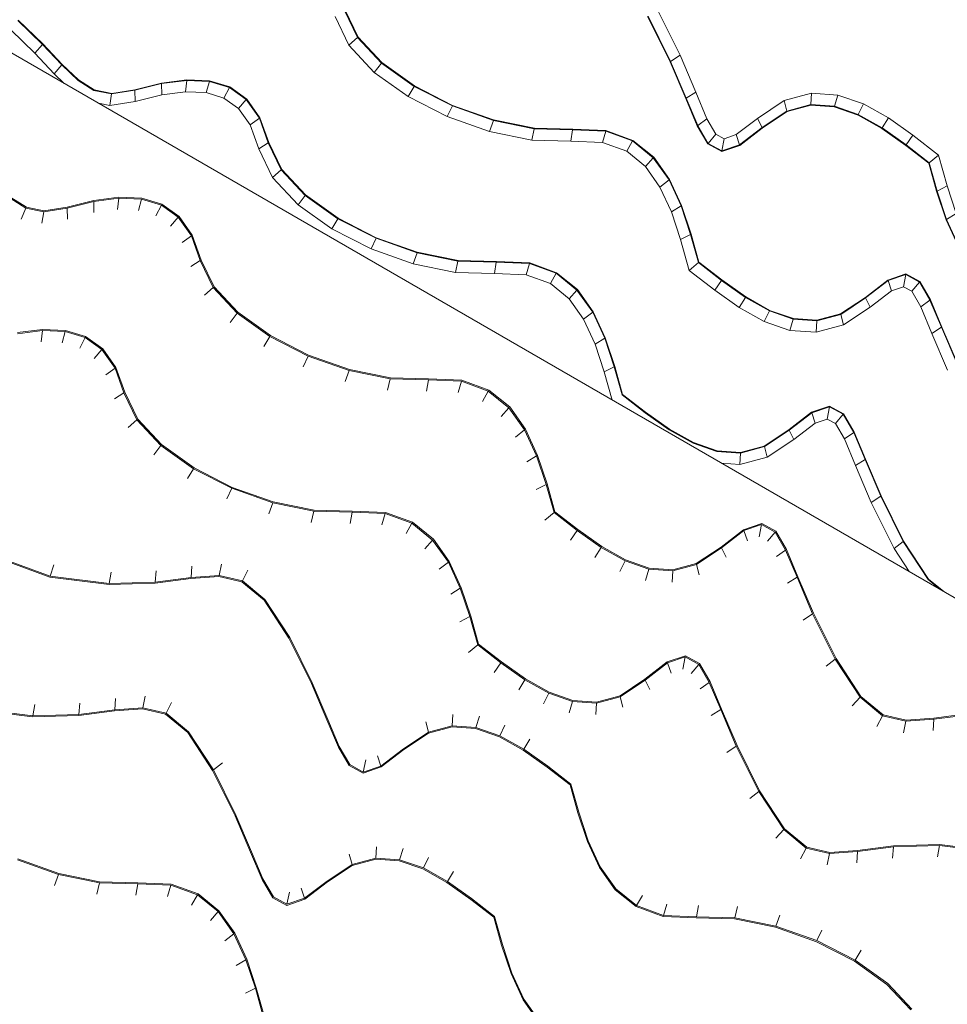
# Model space of a CAD drawing. Units: inches. Extents: x 2863 to 14421, y 47 to 8220.
# Drawn here: x 9205 to 9469, y 5016 to 5296 of the extents above; entities that cross this region are included whole.
import ezdxf

# ---------------------------------------------------------------- set-up
doc = ezdxf.new("R2010")
doc.units = ezdxf.units.IN
doc.header["$MEASUREMENT"] = 0

# ---------------------------------------------------------------- blocks, each defined once
blk = doc.blocks.new('9028_DWG-663512-Level 1')
at = {"lineweight": 9}
for p, q in [((855.47, 452.43), (397.04, 717.1)), ((530.5, 697.65), (526.57, 705.81)), ((532.99, 699.85), (529.3, 707.51)), ((533.12, 699.97), (529.44, 707.6)), ((615.51, 705.83), (621.91, 692.92)), ((615.64, 705.93), (622.05, 693.01)), ((618.22, 707.94), (624.73, 694.81)), ((443.32, 697.9), (436.35, 704.66)), ((443.43, 698.03), (436.45, 704.8)), ((441.14, 695.38), (434.28, 702.02)), ((539.91, 692.72), (533.12, 699.97)), ((441.14, 695.38), (443.32, 697.9)), ((448.8, 692.11), (443.32, 697.9)), ((448.91, 692.24), (443.43, 698.03)), ((530.5, 697.65), (532.99, 699.85)), ((537.74, 689.93), (530.5, 697.65)), ((539.8, 692.59), (532.99, 699.85)), ((446.62, 689.58), (441.14, 695.38)), ((624.73, 694.81), (622.05, 693.01)), ((624.73, 694.81), (629.19, 684.36)), ((446.62, 689.58), (448.8, 692.11)), ((453.45, 687.66), (448.8, 692.11)), ((453.55, 687.8), (448.91, 692.24)), ((537.74, 689.93), (539.8, 692.59)), ((549.07, 685.97), (539.8, 692.59)), ((549.16, 686.12), (539.91, 692.72)), ((621.91, 692.92), (626.34, 682.55)), ((622.05, 693.01), (626.48, 682.64)), ((449.54, 686.79), (446.62, 689.58)), ((547.34, 683.08), (537.74, 689.93)), ((457.94, 684.83), (453.45, 687.66)), ((458.01, 684.99), (453.55, 687.8)), ((477.23, 686.93), (469.62, 685.03)), ((477.23, 686.76), (469.63, 684.87)), ((484.37, 687.86), (477.23, 686.93)), ((484.35, 687.69), (477.23, 686.76)), ((477.28, 683.58), (477.23, 686.76)), ((484, 684.45), (484.35, 687.69)), ((490.81, 687.4), (484.35, 687.69)), ((490.85, 687.57), (484.37, 687.86)), ((489.91, 684.19), (490.81, 687.4)), ((496.51, 685.66), (490.81, 687.4)), ((496.59, 685.81), (490.85, 687.57)), ((547.34, 683.08), (549.07, 685.97)), ((559.95, 680.41), (549.07, 685.97)), ((560.02, 680.56), (549.16, 686.12)), ((463, 683.81), (457.94, 684.83)), ((463.02, 683.98), (458.01, 684.99)), ((462.48, 680.54), (463, 683.81)), ((469.63, 684.87), (463, 683.81)), ((469.62, 685.03), (463.02, 683.98)), ((469.72, 681.69), (469.63, 684.87)), ((477.28, 683.58), (469.72, 681.69)), ((484, 684.45), (477.28, 683.58)), ((489.91, 684.19), (484, 684.45)), ((494.95, 682.65), (489.91, 684.19)), ((494.95, 682.65), (496.51, 685.66)), ((501.31, 682.22), (496.51, 685.66)), ((501.43, 682.35), (496.59, 685.81)), ((629.19, 684.36), (626.48, 682.64)), ((629.19, 684.36), (632.39, 676.77)), ((654.38, 681.95), (662.11, 684.04)), ((662.11, 684.04), (661.92, 680.78)), ((662.11, 684.04), (669.62, 683.52)), ((669.62, 683.52), (668.65, 680.32)), ((669.62, 683.52), (676.91, 680.99)), ((462.48, 680.54), (459.22, 681.2)), ((469.72, 681.69), (462.48, 680.54)), ((499.12, 679.67), (494.95, 682.65)), ((499.12, 679.67), (501.31, 682.22)), ((505.06, 676.94), (501.31, 682.22)), ((505.19, 677.04), (501.43, 682.35)), ((558.51, 677.37), (547.34, 683.08)), ((558.51, 677.37), (559.95, 680.41)), ((571.63, 676.27), (559.95, 680.41)), ((571.68, 676.43), (560.02, 680.56)), ((626.34, 682.55), (629.6, 674.8)), ((626.48, 682.64), (629.74, 674.89)), ((646.73, 676.88), (654.38, 681.95)), ((654.38, 681.95), (655.15, 678.96)), ((655.15, 678.96), (661.92, 680.78)), ((655.19, 678.8), (661.91, 680.62)), ((661.91, 680.62), (668.6, 680.16)), ((661.92, 680.78), (668.65, 680.32)), ((676.91, 680.99), (675.43, 677.97)), ((676.91, 680.99), (684.01, 677.01)), ((502.41, 675.02), (499.12, 679.67)), ((648.06, 674.26), (655.15, 678.96)), ((648.12, 674.13), (655.19, 678.8)), ((668.6, 680.16), (675.36, 677.81)), ((668.65, 680.32), (675.43, 677.97)), ((675.36, 677.81), (682.16, 674)), ((675.43, 677.97), (682.25, 674.14)), ((502.41, 675.02), (505.06, 676.94)), ((504.86, 668.19), (502.41, 675.02)), ((507.58, 669.9), (505.06, 676.94)), ((507.72, 669.99), (505.19, 677.04)), ((570.49, 673.12), (558.51, 677.37)), ((570.49, 673.12), (571.63, 676.27)), ((583.26, 673.89), (571.63, 676.27)), ((583.3, 674.06), (571.68, 676.43)), ((629.6, 674.8), (632.62, 669.63)), ((632.39, 676.77), (629.74, 674.89)), ((629.74, 674.89), (632.73, 669.77)), ((632.39, 676.77), (634.95, 672.38)), ((640.71, 672.25), (646.73, 676.88)), ((646.73, 676.88), (648.06, 674.26)), ((684.01, 677.01), (682.25, 674.14)), ((684.01, 677.01), (690.99, 672.08)), ((582.51, 670.67), (570.49, 673.12)), ((582.51, 670.67), (583.26, 673.89)), ((594.17, 673.62), (583.26, 673.89)), ((594.2, 673.78), (583.3, 674.06)), ((593.62, 670.39), (594.17, 673.62)), ((603.61, 673.24), (594.17, 673.62)), ((603.65, 673.4), (594.2, 673.78)), ((602.65, 670.03), (603.61, 673.24)), ((611.22, 670.46), (603.61, 673.24)), ((611.31, 670.61), (603.65, 673.4)), ((634.95, 672.38), (632.73, 669.77)), ((634.95, 672.38), (637.29, 671.09)), ((637.29, 671.09), (640.71, 672.25)), ((640.71, 672.25), (641.68, 669.35)), ((641.68, 669.35), (648.06, 674.26)), ((641.73, 669.2), (648.12, 674.13)), ((682.16, 674), (688.99, 669.18)), ((682.25, 674.14), (689.08, 669.32)), ((690.99, 672.08), (689.08, 669.32)), ((690.99, 672.08), (698.24, 666.44)), ((504.86, 668.19), (507.58, 669.9)), ((511.27, 662.24), (507.58, 669.9)), ((511.4, 662.35), (507.72, 669.99)), ((593.62, 670.39), (582.51, 670.67)), ((602.65, 670.03), (593.62, 670.39)), ((609.54, 667.51), (602.65, 670.03)), ((609.54, 667.51), (611.22, 670.46)), ((617.11, 665.68), (611.22, 670.46)), ((617.23, 665.81), (611.31, 670.61)), ((632.62, 669.63), (636.57, 667.45)), ((632.73, 669.77), (636.61, 667.63)), ((636.57, 667.45), (641.73, 669.2)), ((637.29, 671.09), (636.61, 667.63)), ((636.61, 667.63), (641.68, 669.35)), ((688.99, 669.18), (695.51, 664.1)), ((689.08, 669.32), (695.64, 664.21)), ((508.79, 660.04), (504.86, 668.19)), ((614.87, 663.19), (609.54, 667.51)), ((698.24, 666.44), (695.64, 664.21)), ((698.24, 666.44), (700.69, 657.66)), ((614.87, 663.19), (617.11, 665.68)), ((621.59, 659.37), (617.11, 665.68)), ((621.72, 659.48), (617.23, 665.81)), ((695.51, 664.1), (697.73, 656.14)), ((695.64, 664.21), (697.88, 656.22)), ((508.79, 660.04), (511.27, 662.24)), ((518.09, 654.97), (511.27, 662.24)), ((518.19, 655.11), (511.4, 662.35)), ((619.01, 657.35), (614.87, 663.19)), ((516.03, 652.32), (508.79, 660.04)), ((619.01, 657.35), (621.59, 659.37)), ((625, 651.97), (621.59, 659.37)), ((625.14, 652.06), (621.72, 659.48)), ((622.25, 650.32), (619.01, 657.35)), ((697.73, 656.14), (700.44, 648.04)), ((700.69, 657.66), (697.88, 656.22)), ((697.88, 656.22), (700.58, 648.12)), ((700.69, 657.66), (703.33, 649.78)), ((438.61, 651.34), (434.11, 654.17)), ((438.74, 651.63), (434.29, 654.42)), ((457.93, 653.56), (450.32, 651.67)), ((457.93, 653.26), (450.33, 651.37)), ((465.07, 654.49), (457.93, 653.56)), ((465.04, 654.19), (457.93, 653.26)), ((457.98, 650.09), (457.93, 653.26)), ((464.7, 650.96), (465.04, 654.19)), ((471.49, 653.9), (465.04, 654.19)), ((471.57, 654.2), (465.07, 654.49)), ((470.6, 650.7), (471.49, 653.9)), ((477.18, 652.16), (471.49, 653.9)), ((477.32, 652.44), (471.57, 654.2)), ((482.17, 648.98), (477.32, 652.44)), ((516.03, 652.32), (518.09, 654.97)), ((527.35, 648.35), (518.09, 654.97)), ((527.44, 648.5), (518.19, 655.11)), ((437.22, 648.26), (438.61, 651.34)), ((443.68, 650.31), (438.61, 651.34)), ((443.73, 650.62), (438.74, 651.63)), ((443.18, 647.05), (443.68, 650.31)), ((450.33, 651.37), (443.68, 650.31)), ((450.32, 651.67), (443.73, 650.62)), ((450.42, 648.21), (450.33, 651.37)), ((475.62, 649.16), (477.18, 652.16)), ((481.96, 648.74), (477.18, 652.16)), ((525.62, 645.46), (516.03, 652.32)), ((622.25, 650.32), (625, 651.97)), ((624.89, 642.44), (622.25, 650.32)), ((627.7, 643.88), (625, 651.97)), ((627.85, 643.96), (625.14, 652.06)), ((703.33, 649.78), (700.58, 648.12)), ((479.77, 646.19), (481.96, 648.74)), ((485.7, 643.47), (481.96, 648.74)), ((485.95, 643.65), (482.17, 648.98)), ((525.62, 645.46), (527.35, 648.35)), ((538.23, 642.79), (527.35, 648.35)), ((538.31, 642.95), (527.44, 648.5)), ((700.44, 648.04), (703.86, 640.62)), ((700.58, 648.12), (703.99, 640.72)), ((536.8, 639.75), (525.62, 645.46)), ((630.07, 636), (627.85, 643.96)), ((483.06, 641.56), (485.7, 643.47)), ((488.22, 636.43), (485.7, 643.47)), ((488.47, 636.59), (485.95, 643.65)), ((536.8, 639.75), (538.23, 642.79)), ((549.91, 638.65), (538.23, 642.79)), ((549.97, 638.81), (538.31, 642.95)), ((624.89, 642.44), (627.7, 643.88)), ((627.34, 633.66), (624.89, 642.44)), ((629.94, 635.88), (627.7, 643.88)), ((548.78, 635.5), (536.8, 639.75)), ((548.78, 635.5), (549.91, 638.65)), ((561.54, 636.28), (549.91, 638.65)), ((561.58, 636.45), (549.97, 638.81)), ((485.51, 634.73), (488.22, 636.43)), ((491.92, 628.76), (488.22, 636.43)), ((492.15, 628.97), (488.47, 636.59)), ((560.79, 633.06), (561.54, 636.28)), ((572.45, 636), (561.54, 636.28)), ((572.48, 636.17), (561.58, 636.45)), ((571.91, 632.77), (572.45, 636)), ((581.89, 635.63), (572.45, 636)), ((581.94, 635.79), (572.48, 636.17)), ((580.93, 632.41), (581.89, 635.63)), ((589.5, 632.84), (581.89, 635.63)), ((589.59, 632.99), (581.94, 635.79)), ((627.34, 633.66), (629.94, 635.88)), ((636.5, 630.78), (629.94, 635.88)), ((636.59, 630.92), (630.07, 636)), ((560.79, 633.06), (548.78, 635.5)), ((571.91, 632.77), (560.79, 633.06)), ((580.93, 632.41), (571.91, 632.77)), ((587.82, 629.89), (589.5, 632.84)), ((595.4, 628.07), (589.5, 632.84)), ((595.51, 628.19), (589.59, 632.99)), ((634.59, 628.01), (627.34, 633.66)), ((587.82, 629.89), (580.93, 632.41)), ((634.59, 628.01), (636.5, 630.78)), ((643.33, 625.95), (636.5, 630.78)), ((643.42, 626.1), (636.59, 630.92)), ((683.85, 630.9), (677.46, 625.97)), ((683.9, 630.75), (677.52, 625.84)), ((689.01, 632.64), (683.85, 630.9)), ((688.97, 632.47), (683.9, 630.75)), ((684.87, 627.85), (683.9, 630.75)), ((688.29, 629.01), (688.97, 632.47)), ((692.85, 630.33), (688.97, 632.47)), ((692.96, 630.46), (689.01, 632.64)), ((690.63, 627.71), (692.85, 630.33)), ((695.84, 625.2), (692.85, 630.33)), ((695.98, 625.3), (692.96, 630.46)), ((489.44, 626.57), (491.92, 628.76)), ((498.74, 621.48), (491.92, 628.76)), ((498.93, 621.73), (492.15, 628.97)), ((593.16, 625.57), (587.82, 629.89)), ((593.16, 625.57), (595.4, 628.07)), ((599.87, 621.76), (595.4, 628.07)), ((600, 621.86), (595.51, 628.19)), ((641.57, 623.09), (634.59, 628.01)), ((684.87, 627.85), (678.85, 623.21)), ((688.29, 629.01), (684.87, 627.85)), ((690.63, 627.71), (688.29, 629.01)), ((693.2, 623.33), (690.63, 627.71)), ((597.29, 619.74), (593.16, 625.57)), ((641.57, 623.09), (643.33, 625.95)), ((650.15, 622.13), (643.33, 625.95)), ((650.22, 622.28), (643.42, 626.1)), ((677.46, 625.97), (670.39, 621.29)), ((677.52, 625.84), (670.43, 621.14)), ((678.85, 623.21), (677.52, 625.84)), ((693.2, 623.33), (695.84, 625.2)), ((699.1, 617.46), (695.84, 625.2)), ((699.24, 617.55), (695.98, 625.3)), ((508.17, 615.13), (498.93, 621.73)), ((597.29, 619.74), (599.87, 621.76)), ((603.28, 614.36), (599.87, 621.76)), ((603.42, 614.44), (600, 621.86)), ((648.67, 619.1), (641.57, 623.09)), ((648.67, 619.1), (650.15, 622.13)), ((656.93, 619.78), (650.15, 622.13)), ((656.98, 619.94), (650.22, 622.28)), ((678.85, 623.21), (671.2, 618.14)), ((696.39, 615.74), (693.2, 623.33)), ((496.69, 618.84), (498.74, 621.48)), ((508.01, 614.86), (498.74, 621.48)), ((600.53, 612.7), (597.29, 619.74)), ((655.96, 616.57), (648.67, 619.1)), ((655.96, 616.57), (656.93, 619.78)), ((663.66, 619.31), (656.93, 619.78)), ((663.67, 619.48), (656.98, 619.94)), ((663.47, 616.06), (663.66, 619.31)), ((670.43, 621.14), (663.66, 619.31)), ((670.39, 621.29), (663.67, 619.48)), ((671.2, 618.14), (670.43, 621.14)), ((443.36, 616.88), (436.21, 615.95)), ((443.32, 616.58), (436.22, 615.65)), ((442.98, 613.35), (443.32, 616.58)), ((449.77, 616.29), (443.32, 616.58)), ((449.85, 616.59), (443.36, 616.88)), ((448.88, 613.09), (449.77, 616.29)), ((455.46, 614.55), (449.77, 616.29)), ((455.61, 614.83), (449.85, 616.59)), ((663.47, 616.06), (655.96, 616.57)), ((671.2, 618.14), (663.47, 616.06)), ((696.39, 615.74), (699.1, 617.46)), ((703.53, 607.08), (699.1, 617.46)), ((703.67, 607.17), (699.24, 617.55)), ((453.91, 611.55), (455.46, 614.55)), ((460.25, 611.12), (455.46, 614.55)), ((460.45, 611.36), (455.61, 614.83)), ((506.29, 611.98), (508.01, 614.86)), ((518.9, 609.29), (508.01, 614.86)), ((519.04, 609.58), (508.17, 615.13)), ((600.53, 612.7), (603.28, 614.36)), ((605.99, 606.27), (603.28, 614.36)), ((606.13, 606.34), (603.42, 614.44)), ((700.85, 605.29), (696.39, 615.74)), ((458.06, 608.58), (460.25, 611.12)), ((463.98, 605.86), (460.25, 611.12)), ((464.23, 606.04), (460.45, 611.36)), ((603.17, 604.83), (600.53, 612.7)), ((517.47, 606.27), (518.9, 609.29)), ((530.58, 605.15), (518.9, 609.29)), ((530.69, 605.45), (519.04, 609.58)), ((461.35, 603.94), (463.98, 605.86)), ((466.5, 598.82), (463.98, 605.86)), ((466.76, 598.98), (464.23, 606.04)), ((529.46, 602.02), (530.58, 605.15)), ((542.23, 602.78), (530.58, 605.15)), ((542.3, 603.08), (530.69, 605.45)), ((603.17, 604.83), (605.99, 606.27)), ((605.42, 596.79), (603.17, 604.83)), ((608.23, 598.27), (605.99, 606.27)), ((608.36, 598.38), (606.13, 606.34)), ((541.48, 599.57), (542.23, 602.78)), ((553.14, 602.5), (542.23, 602.78)), ((553.19, 602.8), (542.3, 603.08)), ((552.6, 599.29), (553.14, 602.5)), ((562.57, 602.12), (553.14, 602.5)), ((562.66, 602.42), (553.19, 602.8)), ((561.62, 598.92), (562.57, 602.12)), ((570.16, 599.35), (562.57, 602.12)), ((570.32, 599.62), (562.66, 602.42)), ((568.49, 596.41), (570.16, 599.35)), ((576.05, 594.58), (570.16, 599.35)), ((576.26, 594.82), (570.32, 599.62)), ((463.79, 597.12), (466.5, 598.82)), ((470.2, 591.15), (466.5, 598.82)), ((470.43, 591.35), (466.76, 598.98)), ((614.78, 593.16), (608.23, 598.27)), ((614.88, 593.31), (608.36, 598.38)), ((573.81, 592.1), (576.05, 594.58)), ((580.51, 588.28), (576.05, 594.58)), ((580.75, 588.47), (576.26, 594.82)), ((667.29, 595.03), (662.14, 593.29)), ((667.26, 594.85), (662.19, 593.14)), ((666.57, 591.39), (667.26, 594.85)), ((671.13, 592.72), (667.26, 594.85)), ((671.24, 592.85), (667.29, 595.03)), ((467.72, 588.96), (470.2, 591.15)), ((477.02, 583.87), (470.2, 591.15)), ((477.22, 584.12), (470.43, 591.35)), ((621.62, 588.34), (614.78, 593.16)), ((621.71, 588.49), (614.88, 593.31)), ((662.14, 593.29), (655.74, 588.36)), ((662.19, 593.14), (655.81, 588.22)), ((663.16, 590.24), (662.19, 593.14)), ((666.57, 591.39), (663.16, 590.24)), ((668.91, 590.1), (666.57, 591.39)), ((668.91, 590.1), (671.13, 592.72)), ((674.13, 587.59), (671.13, 592.72)), ((674.26, 587.68), (671.24, 592.85)), ((577.95, 586.27), (580.51, 588.28)), ((583.92, 580.89), (580.51, 588.28)), ((584.17, 581.05), (580.75, 588.47)), ((628.43, 584.52), (621.62, 588.34)), ((628.51, 584.67), (621.71, 588.49)), ((655.74, 588.36), (648.68, 583.68)), ((655.81, 588.22), (648.72, 583.53)), ((657.14, 585.6), (655.81, 588.22)), ((663.16, 590.24), (657.14, 585.6)), ((671.48, 585.71), (668.91, 590.1)), ((657.14, 585.6), (649.48, 580.53)), ((671.48, 585.71), (674.13, 587.59)), ((674.67, 578.13), (671.48, 585.71)), ((677.39, 579.85), (674.13, 587.59)), ((677.53, 579.93), (674.26, 587.68)), ((474.97, 581.23), (477.02, 583.87)), ((486.29, 577.25), (477.02, 583.87)), ((486.46, 577.52), (477.22, 584.12)), ((635.21, 582.16), (628.43, 584.52)), ((635.26, 582.33), (628.51, 584.67)), ((648.72, 583.53), (641.95, 581.7)), ((648.68, 583.68), (641.96, 581.87)), ((649.48, 580.53), (648.72, 583.53)), ((581.18, 579.24), (583.92, 580.89)), ((586.62, 572.81), (583.92, 580.89)), ((586.88, 572.94), (584.17, 581.05)), ((641.95, 581.7), (635.21, 582.16)), ((641.96, 581.87), (635.26, 582.33)), ((641.76, 578.44), (641.95, 581.7)), ((649.48, 580.53), (641.76, 578.44)), ((674.67, 578.13), (677.39, 579.85)), ((681.82, 569.47), (677.39, 579.85)), ((681.95, 569.56), (677.53, 579.93)), ((484.63, 574.47), (486.29, 577.25)), ((497.18, 571.68), (486.29, 577.25)), ((497.32, 571.96), (486.46, 577.52)), ((641.76, 578.44), (636.59, 578.8)), ((679.13, 567.67), (674.67, 578.13)), ((495.75, 568.65), (497.18, 571.68)), ((508.87, 567.54), (497.18, 571.68)), ((508.97, 567.83), (497.32, 571.96)), ((583.82, 571.37), (586.62, 572.81)), ((588.87, 564.79), (586.62, 572.81)), ((589.11, 565), (586.88, 572.94)), ((679.13, 567.67), (681.82, 569.47)), ((688.22, 556.56), (681.82, 569.47)), ((688.35, 556.66), (681.95, 569.56)), ((507.74, 564.4), (508.87, 567.54)), ((520.51, 565.16), (508.87, 567.54)), ((520.58, 565.47), (508.97, 567.83)), ((685.64, 554.55), (679.13, 567.67)), ((519.76, 561.95), (520.51, 565.16)), ((531.43, 564.89), (520.51, 565.16)), ((531.48, 565.19), (520.58, 565.47)), ((530.88, 561.67), (531.43, 564.89)), ((540.85, 564.51), (531.43, 564.89)), ((540.94, 564.81), (531.48, 565.19)), ((539.9, 561.31), (540.85, 564.51)), ((548.45, 561.73), (540.85, 564.51)), ((548.61, 562.01), (540.94, 564.81)), ((586.28, 562.58), (588.87, 564.79)), ((595.44, 559.67), (588.87, 564.79)), ((595.61, 559.93), (589.11, 565)), ((546.78, 558.8), (548.45, 561.73)), ((554.33, 556.97), (548.45, 561.73)), ((554.54, 557.2), (548.61, 562.01)), ((648.01, 561.67), (642.82, 559.91)), ((647.94, 561.35), (642.91, 559.64)), ((647.26, 557.9), (647.94, 561.35)), ((651.78, 559.23), (647.94, 561.35)), ((651.98, 559.47), (648.01, 561.67)), ((559.04, 550.86), (554.54, 557.2)), ((593.54, 556.92), (595.44, 559.67)), ((602.28, 554.84), (595.44, 559.67)), ((602.44, 555.11), (595.61, 559.93)), ((642.82, 559.91), (636.41, 554.98)), ((642.91, 559.64), (636.54, 554.74)), ((643.88, 556.76), (642.91, 559.64)), ((649.57, 556.62), (651.78, 559.23)), ((654.77, 554.12), (651.78, 559.23)), ((655.01, 554.29), (651.98, 559.47)), ((552.1, 554.49), (554.33, 556.97)), ((558.8, 550.67), (554.33, 556.97)), ((600.52, 551.99), (602.28, 554.84)), ((609.1, 551.02), (602.28, 554.84)), ((609.23, 551.3), (602.44, 555.11)), ((636.41, 554.98), (629.36, 550.31)), ((636.54, 554.74), (629.43, 550.03)), ((637.86, 552.12), (636.54, 554.74)), ((685.64, 554.55), (688.22, 556.56)), ((689.93, 548), (685.64, 554.55)), ((695.28, 545.77), (688.22, 556.56)), ((695.4, 545.89), (688.35, 556.66)), ((431.15, 551.64), (445.45, 546.44)), ((431.32, 551.91), (445.55, 546.74)), ((652.13, 552.25), (654.77, 554.12)), ((658.02, 546.38), (654.77, 554.12)), ((658.28, 546.54), (655.01, 554.29)), ((446.6, 549.9), (445.55, 546.74)), ((485.78, 549.52), (485.59, 546.31)), ((494.24, 550.15), (493.58, 546.91)), ((556.23, 548.66), (558.8, 550.67)), ((562.2, 543.28), (558.8, 550.67)), ((562.46, 543.43), (559.04, 550.86)), ((607.63, 548), (609.1, 551.02)), ((615.89, 548.66), (609.1, 551.02)), ((615.98, 548.96), (609.23, 551.3)), ((622.66, 548.5), (615.98, 548.96)), ((629.43, 550.03), (622.64, 548.2)), ((629.36, 550.31), (622.66, 548.5)), ((630.2, 547.05), (629.43, 550.03)), ((445.45, 546.44), (462.25, 544.31)), ((445.55, 546.74), (462.3, 544.61)), ((462.89, 547.83), (462.3, 544.61)), ((475.38, 544.71), (485.58, 546.01)), ((475.65, 548.22), (475.4, 545.01)), ((475.4, 545.01), (485.59, 546.31)), ((485.58, 546.01), (493.52, 546.61)), ((485.59, 546.31), (493.58, 546.91)), ((493.52, 546.61), (500.07, 545.06)), ((493.58, 546.91), (500.22, 545.35)), ((501.79, 548.37), (500.22, 545.35)), ((614.92, 545.47), (615.89, 548.66)), ((622.64, 548.2), (615.89, 548.66)), ((622.46, 544.96), (622.64, 548.2)), ((655.32, 544.67), (658.02, 546.38)), ((662.45, 536), (658.02, 546.38)), ((662.71, 536.17), (658.28, 546.54)), ((462.25, 544.31), (475.38, 544.71)), ((462.3, 544.61), (475.4, 545.01)), ((500.07, 545.06), (506.4, 539.84)), ((500.22, 545.35), (506.62, 540.07)), ((559.47, 541.63), (562.2, 543.28)), ((564.9, 535.19), (562.2, 543.28)), ((565.17, 535.33), (562.46, 543.43)), ((698.75, 542.91), (695.28, 545.77)), ((699.65, 542.39), (695.4, 545.89)), ((506.4, 539.84), (513.44, 529.08)), ((506.62, 540.07), (513.69, 529.27)), ((562.1, 533.76), (564.9, 535.19)), ((567.15, 527.18), (564.9, 535.19)), ((567.39, 527.39), (565.17, 535.33)), ((659.79, 534.21), (662.45, 536)), ((668.86, 523.08), (662.45, 536)), ((669.1, 523.27), (662.71, 536.17)), ((513.69, 529.27), (520.09, 516.35)), ((513.44, 529.08), (519.84, 516.19)), ((564.56, 524.96), (567.15, 527.18)), ((573.72, 522.06), (567.15, 527.18)), ((573.9, 522.32), (567.39, 527.39)), ((626.29, 524.06), (621.1, 522.3)), ((626.22, 523.73), (621.19, 522.03)), ((625.54, 520.29), (626.22, 523.73)), ((630.06, 521.61), (626.22, 523.73)), ((630.27, 521.86), (626.29, 524.06)), ((571.82, 519.31), (573.72, 522.06)), ((580.56, 517.23), (573.72, 522.06)), ((580.72, 517.5), (573.9, 522.32)), ((621.1, 522.3), (614.7, 517.37)), ((621.19, 522.03), (614.82, 517.12)), ((622.16, 519.14), (621.19, 522.03)), ((627.86, 519.01), (630.06, 521.61)), ((633.05, 516.5), (630.06, 521.61)), ((633.3, 516.68), (630.27, 521.86)), ((666.29, 521.08), (668.86, 523.08)), ((675.93, 512.28), (668.86, 523.08)), ((676.14, 512.51), (669.1, 523.27)), ((519.84, 516.19), (524.27, 505.81)), ((520.09, 516.35), (524.52, 505.97)), ((578.81, 514.38), (580.56, 517.23)), ((587.38, 513.4), (580.56, 517.23)), ((587.52, 513.69), (580.72, 517.5)), ((614.7, 517.37), (607.65, 512.7)), ((614.82, 517.12), (607.72, 512.42)), ((616.15, 514.51), (614.82, 517.12)), ((630.41, 514.64), (633.05, 516.5)), ((636.31, 508.76), (633.05, 516.5)), ((636.56, 508.93), (633.3, 516.68)), ((472.52, 512.54), (471.86, 509.3)), ((585.91, 510.39), (587.38, 513.4)), ((594.17, 511.05), (587.38, 513.4)), ((594.26, 511.35), (587.52, 513.69)), ((607.72, 512.42), (600.93, 510.58)), ((607.65, 512.7), (600.95, 510.89)), ((608.48, 509.43), (607.72, 512.42)), ((682.48, 507.29), (676.14, 512.51)), ((441.17, 510.22), (440.59, 506.99)), ((453.93, 510.61), (453.69, 507.39)), ((464.07, 511.9), (463.88, 508.7)), ((480.07, 510.76), (478.5, 507.73)), ((593.21, 507.86), (594.17, 511.05)), ((600.93, 510.58), (594.17, 511.05)), ((600.95, 510.89), (594.26, 511.35)), ((600.74, 507.34), (600.93, 510.58)), ((673.66, 509.84), (675.93, 512.28)), ((682.33, 507.01), (675.93, 512.28)), ((423.73, 508.83), (440.53, 506.69)), ((423.83, 509.12), (440.59, 506.99)), ((440.53, 506.69), (453.66, 507.09)), ((440.59, 506.99), (453.69, 507.39)), ((453.66, 507.09), (463.86, 508.4)), ((453.69, 507.39), (463.88, 508.7)), ((463.86, 508.4), (471.8, 508.99)), ((463.88, 508.7), (471.86, 509.3)), ((471.8, 508.99), (478.35, 507.45)), ((471.86, 509.3), (478.5, 507.73)), ((478.35, 507.45), (484.69, 502.23)), ((478.5, 507.73), (484.9, 502.46)), ((560.09, 507.4), (559.9, 504.16)), ((567.62, 506.88), (566.66, 503.69)), ((633.6, 507.05), (636.31, 508.76)), ((640.74, 498.39), (636.31, 508.76)), ((640.99, 498.55), (636.56, 508.93)), ((680.76, 503.98), (682.33, 507.01)), ((688.96, 505.44), (682.33, 507.01)), ((689.03, 505.75), (682.48, 507.29)), ((707.14, 507.34), (696.95, 506.04)), ((707.17, 507.65), (696.97, 506.34)), ((524.27, 505.81), (527.53, 498.06)), ((524.52, 505.97), (527.78, 498.23)), ((552.35, 505.31), (553.11, 502.32)), ((553.11, 502.32), (559.9, 504.16)), ((559.9, 504.16), (566.66, 503.69)), ((574.92, 504.35), (573.45, 501.33)), ((688.31, 502.2), (688.96, 505.44)), ((696.95, 506.04), (688.96, 505.44)), ((696.97, 506.34), (689.03, 505.75)), ((696.76, 502.84), (696.95, 506.04)), ((484.69, 502.23), (491.73, 491.47)), ((484.9, 502.46), (491.97, 491.66)), ((546.01, 497.62), (553.11, 502.32)), ((546.13, 497.37), (553.18, 502.04)), ((553.18, 502.04), (559.88, 503.85)), ((559.88, 503.85), (566.57, 503.39)), ((566.57, 503.39), (573.31, 501.05)), ((566.66, 503.69), (573.45, 501.33)), ((573.45, 501.33), (580.27, 497.51)), ((573.31, 501.05), (580.1, 497.24)), ((582.02, 500.36), (580.27, 497.51)), ((638.07, 496.6), (640.74, 498.39)), ((647.14, 485.47), (640.74, 498.39)), ((647.38, 485.66), (640.99, 498.55)), ((527.53, 498.06), (530.56, 492.88)), ((527.78, 498.23), (530.77, 493.12)), ((538.67, 495.6), (539.64, 492.71)), ((539.64, 492.71), (546.01, 497.62)), ((539.73, 492.44), (546.13, 497.37)), ((580.1, 497.24), (586.93, 492.42)), ((580.27, 497.51), (587.11, 492.68)), ((494.53, 493.66), (491.97, 491.66)), ((530.56, 492.88), (534.54, 490.68)), ((530.77, 493.12), (534.6, 491.01)), ((535.29, 494.45), (534.6, 491.01)), ((491.73, 491.47), (498.12, 478.57)), ((491.97, 491.66), (498.37, 478.74)), ((534.54, 490.68), (539.73, 492.44)), ((534.6, 491.01), (539.64, 492.71)), ((586.93, 492.42), (593.44, 487.35)), ((587.11, 492.68), (593.68, 487.56)), ((593.44, 487.35), (595.66, 479.41)), ((593.68, 487.56), (595.92, 479.55)), ((644.58, 483.47), (647.14, 485.47)), ((654.21, 474.67), (647.14, 485.47)), ((654.43, 474.9), (647.38, 485.66)), ((595.66, 479.41), (598.37, 471.3)), ((595.92, 479.55), (598.63, 471.46)), ((498.12, 478.57), (502.55, 468.2)), ((498.37, 478.74), (502.8, 468.36)), ((651.94, 472.22), (654.21, 474.67)), ((660.61, 469.39), (654.21, 474.67)), ((660.76, 469.68), (654.43, 474.9)), ((598.37, 471.3), (601.79, 463.88)), ((598.63, 471.46), (602.03, 464.07)), ((698.58, 470.43), (685.45, 470.03)), ((715.38, 468.3), (698.58, 470.43)), ((502.55, 468.2), (505.81, 460.44)), ((502.8, 468.36), (506.06, 460.62)), ((530.63, 467.69), (531.39, 464.71)), ((538.37, 469.78), (538.18, 466.54)), ((545.91, 469.27), (544.94, 466.08)), ((659.04, 466.37), (660.61, 469.39)), ((667.25, 467.83), (660.61, 469.39)), ((667.31, 468.13), (660.76, 469.68)), ((666.59, 464.59), (667.25, 467.83)), ((675.23, 468.43), (667.25, 467.83)), ((675.25, 468.73), (667.31, 468.13)), ((675.05, 465.22), (675.23, 468.43)), ((685.43, 469.73), (675.23, 468.43)), ((685.45, 470.03), (675.25, 468.73)), ((685.18, 466.52), (685.43, 469.73)), ((698.52, 470.13), (685.43, 469.73)), ((697.94, 466.91), (698.52, 470.13)), ((715.28, 468), (698.52, 470.13)), ((447.86, 461.87), (436.18, 466.02)), ((447.97, 462.17), (436.31, 466.3)), ((531.39, 464.71), (538.18, 466.54)), ((531.47, 464.43), (538.17, 466.24)), ((538.17, 466.24), (544.85, 465.78)), ((538.18, 466.54), (544.94, 466.08)), ((544.85, 465.78), (551.59, 463.44)), ((544.94, 466.08), (551.73, 463.72)), ((553.2, 466.73), (551.73, 463.72)), ((459.58, 459.8), (447.97, 462.17)), ((524.29, 460), (531.39, 464.71)), ((524.41, 459.76), (531.47, 464.43)), ((551.59, 463.44), (558.39, 459.63)), ((551.73, 463.72), (558.55, 459.89)), ((560.31, 462.75), (558.55, 459.89)), ((601.79, 463.88), (606.29, 457.54)), ((602.03, 464.07), (606.5, 457.77)), ((446.73, 458.74), (447.86, 461.87)), ((459.51, 459.5), (447.86, 461.87)), ((458.76, 456.29), (459.51, 459.5)), ((470.42, 459.22), (459.51, 459.5)), ((470.47, 459.53), (459.58, 459.8)), ((469.88, 456.01), (470.42, 459.22)), ((479.85, 458.85), (470.42, 459.22)), ((479.94, 459.15), (470.47, 459.53)), ((505.81, 460.44), (508.84, 455.27)), ((506.06, 460.62), (509.05, 455.51)), ((517.92, 455.1), (524.29, 460)), ((518.01, 454.82), (524.41, 459.76)), ((558.39, 459.63), (565.21, 454.81)), ((558.55, 459.89), (565.39, 455.07)), ((478.9, 455.65), (479.85, 458.85)), ((487.44, 456.07), (479.85, 458.85)), ((487.6, 456.35), (479.94, 459.15)), ((513.57, 456.84), (512.89, 453.39)), ((516.95, 457.98), (517.92, 455.1)), ((606.29, 457.54), (612.22, 452.73)), ((606.5, 457.77), (612.38, 453.01)), ((485.77, 453.14), (487.44, 456.07)), ((493.33, 451.31), (487.44, 456.07)), ((493.53, 451.54), (487.6, 456.35)), ((508.84, 455.27), (512.82, 453.07)), ((509.05, 455.51), (512.89, 453.39)), ((512.82, 453.07), (518.01, 454.82)), ((512.89, 453.39), (517.92, 455.1)), ((565.21, 454.81), (571.72, 449.74)), ((565.39, 455.07), (571.96, 449.95)), ((614.05, 455.94), (612.38, 453.01)), ((491.09, 448.82), (493.33, 451.31)), ((497.79, 445.01), (493.33, 451.31)), ((498.03, 445.2), (493.53, 451.54)), ((612.22, 452.73), (619.89, 449.93)), ((612.38, 453.01), (619.98, 450.23)), ((620.93, 453.43), (619.98, 450.23)), ((629.95, 453.07), (629.4, 449.85)), ((641.07, 452.78), (640.32, 449.57)), ((571.72, 449.74), (573.94, 441.8)), ((571.96, 449.95), (574.21, 441.93)), ((619.89, 449.93), (629.35, 449.55)), ((619.98, 450.23), (629.4, 449.85)), ((629.35, 449.55), (640.25, 449.27)), ((629.4, 449.85), (640.32, 449.57)), ((640.25, 449.27), (651.85, 446.91)), ((640.32, 449.57), (651.96, 447.2)), ((653.09, 450.33), (651.96, 447.2)), ((501.45, 437.77), (498.03, 445.2)), ((651.85, 446.91), (663.51, 442.77)), ((651.96, 447.2), (663.64, 443.06)), ((665.08, 446.08), (663.64, 443.06)), ((495.22, 443), (497.79, 445.01)), ((501.2, 437.62), (497.79, 445.01)), ((663.51, 442.77), (674.37, 437.22)), ((663.64, 443.06), (674.53, 437.49)), ((573.94, 441.8), (576.66, 433.69)), ((574.21, 441.93), (576.91, 433.85)), ((676.26, 440.37), (674.53, 437.49)), ((498.46, 435.97), (501.2, 437.62)), ((503.9, 429.53), (501.2, 437.62)), ((504.16, 429.67), (501.45, 437.77)), ((674.37, 437.22), (683.61, 430.62)), ((674.53, 437.49), (683.8, 430.87)), ((576.66, 433.69), (580.08, 426.27)), ((576.91, 433.85), (580.32, 426.45)), ((501.1, 428.1), (503.9, 429.53)), ((506.14, 421.51), (503.9, 429.53)), ((506.39, 421.72), (504.16, 429.67)), ((683.61, 430.62), (690.39, 423.39)), ((683.8, 430.87), (690.63, 423.59)), ((580.08, 426.27), (584.57, 419.92)), ((580.32, 426.45), (584.78, 420.16))]:
    blk.add_line(p, q, dxfattribs=at)

msp = doc.modelspace()

# ---------------------------------------------------------------- block references
at = {"lineweight": 9}
msp.add_blockref('9028_DWG-663512-Level 1', (8768.34, 4591.28), dxfattribs=at)

doc.saveas('drawing.dxf')
